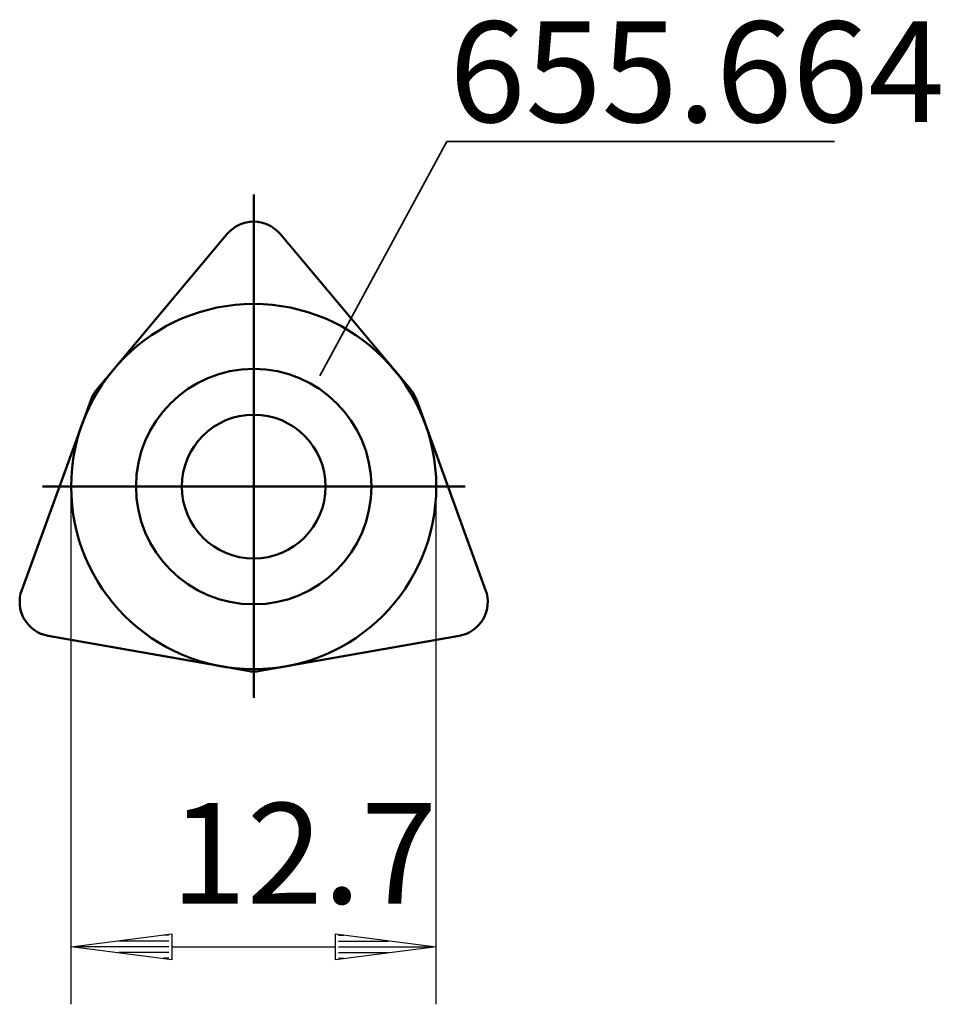
# Model space of a CAD drawing. Extents: x -8.1 to 23.9, y -18 to 16.2.
import ezdxf

# ---------------------------------------------------------------- set-up
doc = ezdxf.new("R2010")
doc.units = 0
doc.header["$MEASUREMENT"] = 0
for name, color, linetype, lineweight in [('1', 4, 'CONTINUOUS', 50), ('2', 7, 'CONTINUOUS', 25), ('SK1', 4, 'CONTINUOUS', 50)]:
    doc.layers.add(name, color=color, linetype=linetype, lineweight=lineweight)
doc.layers.add('SK6', color=5, linetype='CONTINUOUS')
doc.styles.add('BMG_Text', font='monos.ttf', dxfattribs={"height": 3.5})

msp = doc.modelspace()

# ---------------------------------------------------------------- linework, layer by layer
at = {"layer": '1', "linetype": 'CONTINUOUS', "lineweight": 50}
for p, q in [((-5.448, 3.386), (-0.919, 8.783)), ((5.448, 3.386), (0.919, 8.783)), ((-8.066, -3.596), (-5.656, 3.025)), ((8.066, -3.596), (5.657, 3.025)), ((-0.209, -6.411), (-7.147, -5.188)), ((0.208, -6.411), (7.147, -5.188))]:
    msp.add_line(p, q, dxfattribs=at)
for radius in [4.093, 2.5]:
    msp.add_circle((0, 0), radius, dxfattribs=at)
for centre, start, end in [((0, 8.012), 40.0002, 140.0006), ((-4.529, 2.615), 140.0009, 159.9996), ((4.529, 2.615), 19.9996, 40.0004), ((-6.939, -4.006), 159.9997, 259.9998), ((6.939, -4.006), 279.9995, 19.9995), ((0, -5.229), 259.9994, 280.0002)]:
    msp.add_arc(centre, 1.2, start, end, dxfattribs=at)
at = {"layer": '2', "linetype": 'CONTINUOUS', "lineweight": 25}
for p, q in [((-6.35, -18), (-6.35, 0)), ((6.35, -18), (6.35, 0)), ((-6.35, -16), (-2.85, -15.55)), ((-2.95, -15.6), (-3.139, -15.6)), ((-2.85, -15.55), (-2.85, -16.45)), ((2.85, -16.45), (2.85, -15.55)), ((2.85, -15.55), (6.35, -16)), ((2.95, -15.6), (3.139, -15.6)), ((-2.85, -16.45), (-6.35, -16)), ((-2.95, -16), (-6.25, -16)), ((-2.95, -15.8), (-4.694, -15.8)), ((-2.85, -16), (2.85, -16)), ((6.35, -16), (2.85, -16.45)), ((2.95, -15.8), (4.694, -15.8)), ((2.95, -16), (6.25, -16)), ((-2.95, -16.2), (-4.694, -16.2)), ((-2.95, -16.4), (-3.139, -16.4)), ((2.95, -16.2), (4.694, -16.2)), ((2.95, -16.4), (3.139, -16.4))]:
    msp.add_line(p, q, dxfattribs=at)
at = {"layer": 'SK1', "linetype": 'CONTINUOUS', "lineweight": 50}
for p, q in [((0, -7.35), (0, 10.155)), ((-7.35, 0), (7.35, 0))]:
    msp.add_line(p, q, dxfattribs=at)
msp.add_circle((0, 0), 6.35, dxfattribs=at)
at = {"layer": 'SK6', "linetype": 'CONTINUOUS', "lineweight": 35}
for p, q in [((6.72, 12), (2.299, 3.856)), ((20.202, 12), (6.72, 12))]:
    msp.add_line(p, q, dxfattribs=at)

# ---------------------------------------------------------------- texts
at = {"layer": '2', "linetype": 'CONTINUOUS', "lineweight": 25, "style": 'BMG_Text'}
msp.add_text('12.7', height=3.5, rotation=0, dxfattribs=at).set_placement((-2.895, -14.5))
at = {"layer": 'SK6', "linetype": 'CONTINUOUS', "lineweight": 35, "style": 'BMG_Text'}
msp.add_text('655.664', height=3.5, dxfattribs=at).set_placement((6.8, 12.671))

doc.saveas('drawing.dxf')
